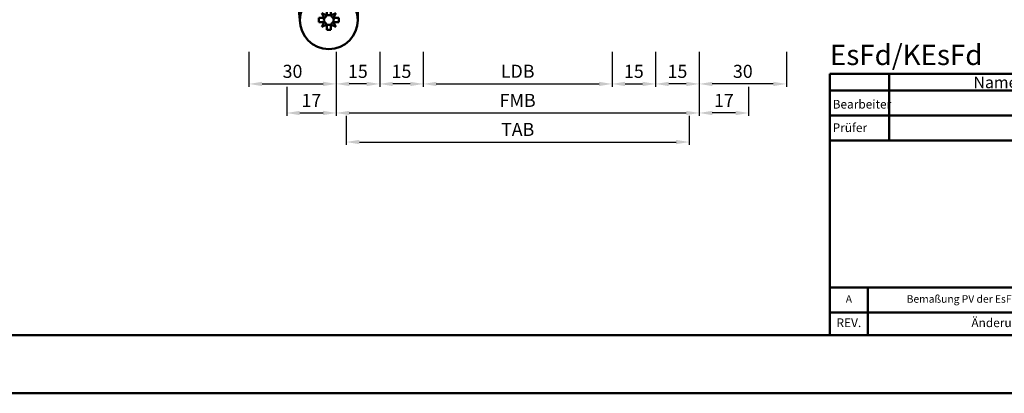
# Model space of a CAD drawing. Units: millimetres. Extents: x 1890 to 3570, y -26 to 1188.
# Drawn here: x 2911 to 3250, y 0 to 129 of the extents above; entities that cross this region are included whole.
import ezdxf
from ezdxf.enums import TextEntityAlignment as Align

# ---------------------------------------------------------------- set-up
doc = ezdxf.new("R2010")
doc.units = ezdxf.units.MM
for name, color, linetype, lineweight in [('AM_0', 7, 'Continuous', 50), ('AM_5', 3, 'Continuous', 25), ('AM_6', 2, 'Continuous', 35), ('AM_BOR', 7, 'Continuous', 50)]:
    doc.layers.add(name, color=color, linetype=linetype, lineweight=lineweight)
doc.layers.add('AM_12', color=7, linetype='Continuous', lineweight=50, plot=False)
doc.styles.add('ISO Proportional', font='isocp.shx')
doc.styles.get("Standard").update_dxf_attribs({"font": 'ISOCP.SHX'})
doc.dimstyles.new('AM_DIN$0', dxfattribs={"dimtxt": 5, "dimasz": 5, "dimexe": 1, "dimexo": 1, "dimgap": 1.5, "dimtad": 1, "dimdec": 1, "dimdsep": 46, "dimtxsty": 'Standard', "dimcen": 0, "dimclrd": 256, "dimclre": 256, "dimclrt": 2, "dimadec": 0, "dimazin": 2, "dimtp": 0.1, "dimtm": 0.1, "dimtfac": 0.71, "dimtdec": 1, "dimtmove": 0, "dimatfit": 3, "dimfxl": 0, "dimlwd": -1, "dimlwe": -1, "dimarcsym": 0})

# ---------------------------------------------------------------- blocks, each defined once
blk = doc.blocks.new('BVX11000 stumpf')
at = {"layer": 'AM_0', "ltscale": 0.5}
for p, q in [((2426.83, 3122.15), (2445.83, 3122.15)), ((2424.33, 3119.65), (2424.33, 3111.21)), ((2424.33, 3090.65), (2424.33, 3096.93))]:
    blk.add_line(p, q, dxfattribs=at)
at = {"layer": 'AM_0'}
for p, q in [((2423.45, 3107.97), (2424.29, 3110.93)), ((2423.33, 3100.9), (2423.33, 3107.15)), ((2423.45, 3100.08), (2424.29, 3097.2)), ((2453.83, 3083.25), (2453.83, 3091.15)), ((2457.33, 3091.15), (2457.33, 3075.65)), ((2436.33, 3089.15), (2436.33, 3087.1)), ((2439.83, 3087.26), (2439.83, 3089.15)), ((2436.33, 3087.1), (2437.33, 3075.65)), ((2439.83, 3087.26), (2440.23, 3082.69)), ((2446.62, 3077.2), (2444.93, 3078.06)), ((2444.93, 3078.06), (2445.78, 3076.36)), ((2446.62, 3077.2), (2446.62, 3079.05)), ((2446.62, 3079.05), (2448.04, 3079.05)), ((2448.04, 3077.2), (2448.04, 3079.05)), ((2449.74, 3078.06), (2448.04, 3077.2)), ((2448.88, 3076.36), (2449.74, 3078.06)), ((2443.93, 3074.94), (2443.93, 3076.36)), ((2445.78, 3076.36), (2443.93, 3076.36)), ((2445.78, 3074.94), (2443.93, 3074.94)), ((2445.78, 3074.94), (2444.93, 3073.25)), ((2444.93, 3073.25), (2446.62, 3074.1)), ((2446.62, 3074.1), (2446.62, 3072.25)), ((2448.04, 3074.1), (2448.04, 3072.25)), ((2448.04, 3074.1), (2449.74, 3073.25)), ((2448.88, 3076.36), (2450.73, 3076.36)), ((2448.88, 3074.94), (2450.73, 3074.94)), ((2449.74, 3073.25), (2448.88, 3074.94)), ((2450.73, 3074.94), (2450.73, 3076.36)), ((2446.62, 3072.25), (2448.04, 3072.25))]:
    blk.add_line(p, q, dxfattribs=at)
blk.add_circle((2447.33, 3075.65), 10, dxfattribs=at)
at = {"layer": 'AM_0', "ltscale": 0.5}
for centre, start, end in [((2426.83, 3119.65), 90, 180), ((2445.83, 3119.65), 0, 90)]:
    blk.add_arc(centre, 2.5, start, end, dxfattribs=at)
at = {"layer": 'AM_0'}
for centre, radius, start, end in [((2426.33, 3107.15), 3, 164.0546, 180), ((2423.33, 3111.21), 1, 344.0546, 0), ((2426.33, 3100.9), 3, 180, 195.9454), ((2423.33, 3096.93), 1, 0, 15.9454), ((2447.33, 3075.65), 1.7, 155.3757, 204.6243), ((2445.07, 3077.91), 1.7, 294.6243, 335.3757), ((2445.07, 3073.39), 1.7, 24.6243, 65.3757), ((2447.33, 3075.65), 1.7, 65.3757, 114.6243), ((2447.33, 3075.65), 1.7, 245.3757, 294.6243), ((2449.59, 3077.91), 1.7, 204.6243, 245.3757), ((2449.59, 3073.39), 1.7, 114.6243, 155.3757), ((2447.33, 3075.65), 1.7, 335.3757, 24.6243)]:
    blk.add_arc(centre, radius, start, end, dxfattribs=at)
blk = doc.blocks.new('DIN_A3_BOS')
at = {"layer": 'AM_12'}
blk.add_lwpolyline([(0, 0), (420, 0), (420, 297), (0, 297)], close=True, dxfattribs=at)
at = {"layer": 'AM_BOR'}
blk.add_lwpolyline([(20, 10), (410, 10), (410, 287), (20, 287)], close=True, dxfattribs=at)
blk = doc.blocks.new('TITLE_BOS')
at = {"layer": 'AM_BOR'}
for p, q in [((0, 45), (-180, 45)), ((-180, 45), (-180, 0)), ((-169.84, 45), (-169.84, 33.5)), ((-180, 42.1), (-110, 42.1)), ((-180, 37.8), (-110, 37.8)), ((-180, 33.5), (-110, 33.5)), ((-180, 0), (-180, 3.73))]:
    blk.add_line(p, q, dxfattribs=at)
blk.add_lwpolyline([(-180, 0), (0, 0), (0, 44.76)], dxfattribs=at)
blk.add_text('Name', height=2, dxfattribs=at).set_placement((-147.75, 42.52), align=Align.RIGHT)
at = {"layer": 'AM_BOR', "char_height": 1.5, "width": 39.7377, "attachment_point": 1}
for s, insert in [('{\\C1;Bearbeiter}', (-179.54, 40.51)), ('{\\C1;Prüfer}', (-179.54, 36.47))]:
    blk.add_mtext(s, dxfattribs=dict(at, insert=insert))
at = {"layer": 'AM_BOR'}
for tag, p, height in [('GEN-TITLE-DES1', (-108.62, 40.59), 3.65), ('GEN-TITLE-NAME', (-161.08, 38.82), 2), ('GEN-TITLE-DES2', (-108.5, 35), 3.65), ('NAME-PRUEFER', (-161.07, 34.6), 2), ('GEN-TITLE-DES2-ENG', (-108.62, 30.37), 3), ('GEN-TITLE-DWG', (-71.93, 25.57), 2.5), ('DOC_REVISION', (-30.94, 26.09), 2), ('BAANNR.', (-71.89, 21.39), 2.5), ('PART_REVISION', (-30.94, 22), 2), ('GEN-TITLE-SCA', (-21.98, 21.55), 2.5), ('CDN_STATUS', (-71.99, 17.74), 2.5)]:
    blk.add_attdef(tag, p, '', height=height, dxfattribs=at)
for tag, p in [('GEN-TITLE-DAT', (-119.6, 38.83)), ('DATUM-PRUEFER', (-119.6, 34.53))]:
    blk.add_attdef(tag, text='', height=2, dxfattribs=at).set_placement(p, align=Align.CENTER)
blk = doc.blocks.new('*D185')
at = {"layer": 'AM_5', "linetype": 'ByBlock'}
for p, q in [((3020, 117.5), (3020, 95.5)), ((3145, 117.5), (3145, 95.5)), ((3024.5, 96.5), (3140.5, 96.5))]:
    blk.add_line(p, q, dxfattribs=at)
at = {"layer": 'AM_5'}
for points in [[(3024.5, 97.25), (3024.5, 95.75), (3020, 96.5)], [(3140.5, 97.25), (3140.5, 95.75), (3145, 96.5)]]:
    blk.add_solid(points, dxfattribs=at)
at = {"layer": 'Defpoints', "color": 0}
for p in [(3020, 118.5), (3145, 118.5), (3145, 96.5)]:
    blk.add_point(p, dxfattribs=at)
at = {"layer": 'AM_5', "color": 2, "insert": (3082.5, 100.25), "char_height": 4.5, "attachment_point": 5}
blk.add_mtext('FMB', dxfattribs=at)
blk = doc.blocks.new('*D186')
at = {"layer": 'AM_5', "linetype": 'ByBlock'}
for p, q in [((2990, 117.5), (2990, 105.5)), ((3020, 117.5), (3020, 105.5)), ((2994.5, 106.5), (3015.5, 106.5))]:
    blk.add_line(p, q, dxfattribs=at)
at = {"layer": 'AM_5'}
for points in [[(2994.5, 107.25), (2994.5, 105.75), (2990, 106.5)], [(3015.5, 107.25), (3015.5, 105.75), (3020, 106.5)]]:
    blk.add_solid(points, dxfattribs=at)
at = {"layer": 'Defpoints', "color": 0}
for p in [(2990, 118.5), (3020, 118.5), (3020, 106.5)]:
    blk.add_point(p, dxfattribs=at)
at = {"layer": 'AM_5', "color": 2, "insert": (3005, 110.25), "char_height": 4.5, "attachment_point": 5}
blk.add_mtext('30', dxfattribs=at)
blk = doc.blocks.new('*D187')
at = {"layer": 'AM_5', "linetype": 'ByBlock'}
for p, q in [((3145, 117.5), (3145, 105.5)), ((3175, 117.5), (3175, 105.5)), ((3170.5, 106.5), (3149.5, 106.5))]:
    blk.add_line(p, q, dxfattribs=at)
at = {"layer": 'AM_5'}
for points in [[(3149.5, 107.25), (3149.5, 105.75), (3145, 106.5)], [(3170.5, 107.25), (3170.5, 105.75), (3175, 106.5)]]:
    blk.add_solid(points, dxfattribs=at)
at = {"layer": 'Defpoints', "color": 0}
for p in [(3145, 118.5), (3175, 118.5), (3145, 106.5)]:
    blk.add_point(p, dxfattribs=at)
at = {"layer": 'AM_5', "color": 2, "insert": (3160, 110.25), "char_height": 4.5, "attachment_point": 5}
blk.add_mtext('30', dxfattribs=at)
blk = doc.blocks.new('*D183')
at = {"layer": 'AM_5', "linetype": 'ByBlock'}
for p, q in [((3020, 117.5), (3020, 105.5)), ((3035, 117.5), (3035, 105.5)), ((3030.5, 106.5), (3024.5, 106.5))]:
    blk.add_line(p, q, dxfattribs=at)
at = {"layer": 'AM_5'}
for points in [[(3024.5, 107.25), (3024.5, 105.75), (3020, 106.5)], [(3030.5, 107.25), (3030.5, 105.75), (3035, 106.5)]]:
    blk.add_solid(points, dxfattribs=at)
at = {"layer": 'Defpoints', "color": 0}
for p in [(3020, 118.5), (3035, 118.5), (3020, 106.5)]:
    blk.add_point(p, dxfattribs=at)
at = {"layer": 'AM_5', "color": 2, "insert": (3027.5, 110.25), "char_height": 4.5, "attachment_point": 5}
blk.add_mtext('15', dxfattribs=at)
blk = doc.blocks.new('*D184')
at = {"layer": 'AM_5', "linetype": 'ByBlock'}
for p, q in [((3035, 117.5), (3035, 105.5)), ((3050, 117.5), (3050, 105.5)), ((3045.5, 106.5), (3039.5, 106.5))]:
    blk.add_line(p, q, dxfattribs=at)
at = {"layer": 'AM_5'}
for points in [[(3039.5, 107.25), (3039.5, 105.75), (3035, 106.5)], [(3045.5, 107.25), (3045.5, 105.75), (3050, 106.5)]]:
    blk.add_solid(points, dxfattribs=at)
at = {"layer": 'Defpoints', "color": 0}
for p in [(3035, 118.5), (3050, 118.5), (3035, 106.5)]:
    blk.add_point(p, dxfattribs=at)
at = {"layer": 'AM_5', "color": 2, "insert": (3042.5, 110.25), "char_height": 4.5, "attachment_point": 5}
blk.add_mtext('15', dxfattribs=at)
blk = doc.blocks.new('*D180')
at = {"layer": 'AM_5', "linetype": 'ByBlock'}
for p, q in [((3115, 117.5), (3115, 105.5)), ((3130, 117.5), (3130, 105.5)), ((3119.5, 106.5), (3125.5, 106.5))]:
    blk.add_line(p, q, dxfattribs=at)
at = {"layer": 'AM_5'}
for points in [[(3119.5, 107.25), (3119.5, 105.75), (3115, 106.5)], [(3125.5, 107.25), (3125.5, 105.75), (3130, 106.5)]]:
    blk.add_solid(points, dxfattribs=at)
at = {"layer": 'Defpoints', "color": 0}
for p in [(3115, 118.5), (3130, 118.5), (3130, 106.5)]:
    blk.add_point(p, dxfattribs=at)
at = {"layer": 'AM_5', "color": 2, "insert": (3122.5, 110.25), "char_height": 4.5, "attachment_point": 5}
blk.add_mtext('15', dxfattribs=at)
blk = doc.blocks.new('*D181')
at = {"layer": 'AM_5', "linetype": 'ByBlock'}
for p, q in [((3130, 117.5), (3130, 105.5)), ((3145, 117.5), (3145, 105.5)), ((3140.5, 106.5), (3134.5, 106.5))]:
    blk.add_line(p, q, dxfattribs=at)
at = {"layer": 'AM_5'}
for points in [[(3134.5, 107.25), (3134.5, 105.75), (3130, 106.5)], [(3140.5, 107.25), (3140.5, 105.75), (3145, 106.5)]]:
    blk.add_solid(points, dxfattribs=at)
at = {"layer": 'Defpoints', "color": 0}
for p in [(3130, 118.5), (3145, 118.5), (3130, 106.5)]:
    blk.add_point(p, dxfattribs=at)
at = {"layer": 'AM_5', "color": 2, "insert": (3137.5, 110.25), "char_height": 4.5, "attachment_point": 5}
blk.add_mtext('15', dxfattribs=at)
blk = doc.blocks.new('*D182')
at = {"layer": 'AM_5', "linetype": 'ByBlock'}
for p, q in [((3050, 117.5), (3050, 105.5)), ((3115, 117.5), (3115, 105.5)), ((3054.5, 106.5), (3110.5, 106.5))]:
    blk.add_line(p, q, dxfattribs=at)
at = {"layer": 'AM_5'}
for points in [[(3054.5, 107.25), (3054.5, 105.75), (3050, 106.5)], [(3110.5, 107.25), (3110.5, 105.75), (3115, 106.5)]]:
    blk.add_solid(points, dxfattribs=at)
at = {"layer": 'Defpoints', "color": 0}
for p in [(3050, 118.5), (3115, 118.5), (3115, 106.5)]:
    blk.add_point(p, dxfattribs=at)
at = {"layer": 'AM_5', "color": 2, "insert": (3082.5, 110.28), "char_height": 4.5, "attachment_point": 5}
blk.add_mtext('LDB', dxfattribs=at)
blk = doc.blocks.new('*D188')
at = {"layer": 'AM_5', "linetype": 'ByBlock'}
for p, q in [((3023.5, 95.5), (3023.5, 85.5)), ((3141.5, 95.5), (3141.5, 85.5)), ((3028, 86.5), (3137, 86.5))]:
    blk.add_line(p, q, dxfattribs=at)
at = {"layer": 'AM_5'}
for points in [[(3028, 87.25), (3028, 85.75), (3023.5, 86.5)], [(3137, 87.25), (3137, 85.75), (3141.5, 86.5)]]:
    blk.add_solid(points, dxfattribs=at)
at = {"layer": 'Defpoints', "color": 0}
for p in [(3023.5, 96.5), (3141.5, 96.5), (3141.5, 86.5)]:
    blk.add_point(p, dxfattribs=at)
at = {"layer": 'AM_5', "color": 2, "insert": (3082.5, 90.25), "char_height": 4.5, "attachment_point": 5}
blk.add_mtext('TAB', dxfattribs=at)
blk = doc.blocks.new('*T287')
at = {"color": 0, "linetype": 'ByBlock', "lineweight": -2}
for p, q in [((0, 8.23), (70, 8.23)), ((0, 0), (0, 8.23)), ((6.5, 0), (6.5, 8.23)), ((51.5, 0), (51.5, 8.23)), ((60, 0), (60, 8.23)), ((70, 0), (70, 8.23)), ((0, 3.9), (70, 3.9)), ((0, 0), (70, 0))]:
    blk.add_line(p, q, dxfattribs=at)
at = {"color": 0, "attachment_point": 5, "style": 'ISO Proportional'}
for s, insert, char_height, width in [('A', (3.25, 6.07), 1.3, 5.5), ('Bemaßung PV der EsFd/KEsFd ergänzt', (29, 6.07), 1.3, 44), ('07.05.2019', (65, 6.07), 1.3, 9), ('REV.', (3.25, 1.95), 1.5, 5.5), ('Änderung', (29, 1.95), 1.5, 44), ('Name', (55.75, 1.95), 1.5, 7.5), ('Datum', (65, 1.95), 1.5, 9)]:
    blk.add_mtext(s, dxfattribs=dict(at, insert=insert, char_height=char_height, width=width))
blk = doc.blocks.new('vaac_RevBlock')
blk.add_blockref('*T287', (-70, 0))
blk = doc.blocks.new('*D237')
at = {"layer": 'AM_5', "linetype": 'ByBlock'}
for p, q in [((3020, 117.5), (3020, 95.5)), ((3003, 105.5), (3003, 95.5)), ((3007.5, 96.5), (3015.5, 96.5))]:
    blk.add_line(p, q, dxfattribs=at)
at = {"layer": 'AM_5'}
for points in [[(3007.5, 97.25), (3007.5, 95.75), (3003, 96.5)], [(3015.5, 97.25), (3015.5, 95.75), (3020, 96.5)]]:
    blk.add_solid(points, dxfattribs=at)
at = {"layer": 'Defpoints', "color": 0}
for p in [(3020, 118.5), (3003, 106.5), (3020, 96.5)]:
    blk.add_point(p, dxfattribs=at)
at = {"layer": 'AM_5', "color": 2, "insert": (3011.5, 100.25), "char_height": 4.5, "attachment_point": 5}
blk.add_mtext('17', dxfattribs=at)
blk = doc.blocks.new('*D238')
at = {"layer": 'AM_5', "linetype": 'ByBlock'}
for p, q in [((3145, 117.5), (3145, 95.5)), ((3162, 105.5), (3162, 95.5)), ((3157.5, 96.5), (3149.5, 96.5))]:
    blk.add_line(p, q, dxfattribs=at)
at = {"layer": 'AM_5'}
for points in [[(3149.5, 97.25), (3149.5, 95.75), (3145, 96.5)], [(3157.5, 97.25), (3157.5, 95.75), (3162, 96.5)]]:
    blk.add_solid(points, dxfattribs=at)
at = {"layer": 'Defpoints', "color": 0}
for p in [(3145, 118.5), (3162, 106.5), (3145, 96.5)]:
    blk.add_point(p, dxfattribs=at)
at = {"layer": 'AM_5', "color": 2, "insert": (3153.5, 100.25), "char_height": 4.5, "attachment_point": 5}
blk.add_mtext('17', dxfattribs=at)

msp = doc.modelspace()

# ---------------------------------------------------------------- block references
at = {"layer": 'AM_0', "lineweight": 0, "xscale": 2, "yscale": 2, "zscale": 2}
for name, p in [('DIN_A3_BOS', (2730, 0)), ('TITLE_BOS', (3550, 20))]:
    msp.add_blockref(name, p, dxfattribs=at)
at = {"layer": 'AM_0'}
msp.add_blockref('BVX11000 stumpf', (570.17, -2947.15), dxfattribs=at)
at = {"layer": 'AM_0', "xscale": 2, "yscale": 2, "zscale": 2}
msp.add_blockref('vaac_RevBlock', (3330, 20), dxfattribs=at)

# ---------------------------------------------------------------- texts
at = {"layer": 'AM_6', "insert": (3190, 120), "char_height": 7, "width": 70, "attachment_point": 1}
msp.add_mtext('EsFd/KEsFd', dxfattribs=at)

# ---------------------------------------------------------------- dimensions: what is measured, and where the dimension line sits
at = {"layer": 'AM_5'}
for base, p1, p2, override, picture, middle in [((3020, 106.5), (2990, 118.5), (3020, 118.5), {"dimtxt": 4.5, "dimasz": 4.5}, '*D186', (3005, 110.25)), ((3020, 96.5), (3003, 106.5), (3020, 118.5), {"dimtxt": 4.5, "dimasz": 4.5, "dimsah": 1}, '*D237', (3011.5, 100.25)), ((3020, 106.5), (3035, 118.5), (3020, 118.5), {"dimtxt": 4.5, "dimasz": 4.5}, '*D183', (3027.5, 110.25)), ((3035, 106.5), (3050, 118.5), (3035, 118.5), {"dimtxt": 4.5, "dimasz": 4.5}, '*D184', (3042.5, 110.25)), ((3130, 106.5), (3115, 118.5), (3130, 118.5), {"dimtxt": 4.5, "dimasz": 4.5}, '*D180', (3122.5, 110.25)), ((3130, 106.5), (3145, 118.5), (3130, 118.5), {"dimtxt": 4.5, "dimasz": 4.5}, '*D181', (3137.5, 110.25)), ((3145, 106.5), (3175, 118.5), (3145, 118.5), {"dimtxt": 4.5, "dimasz": 4.5}, '*D187', (3160, 110.25)), ((3145, 96.5), (3162, 106.5), (3145, 118.5), {"dimtxt": 4.5, "dimasz": 4.5, "dimsah": 1}, '*D238', (3153.5, 100.25))]:
    dim = msp.add_linear_dim(base=base, p1=p1, p2=p2, dimstyle='AM_DIN$0', override=override, dxfattribs=at)
    dim.commit()
    dim.dimension.update_dxf_attribs({"geometry": picture, "text_midpoint": middle})
for base, p1, p2, text, picture, middle in [((3145, 96.5), (3020, 118.5), (3145, 118.5), 'FMB', '*D185', (3082.5, 100.25)), ((3115, 106.5), (3050, 118.5), (3115, 118.5), 'LDB', '*D182', (3082.5, 110.28)), ((3141.5, 86.5), (3023.5, 96.5), (3141.5, 96.5), 'TAB', '*D188', (3082.5, 90.25))]:
    dim = msp.add_linear_dim(base=base, p1=p1, p2=p2, text=text, dimstyle='AM_DIN$0', override={"dimtxt": 4.5, "dimasz": 4.5}, dxfattribs=at)
    dim.commit()
    dim.dimension.update_dxf_attribs({"geometry": picture, "text_midpoint": middle})

doc.saveas('drawing.dxf')
